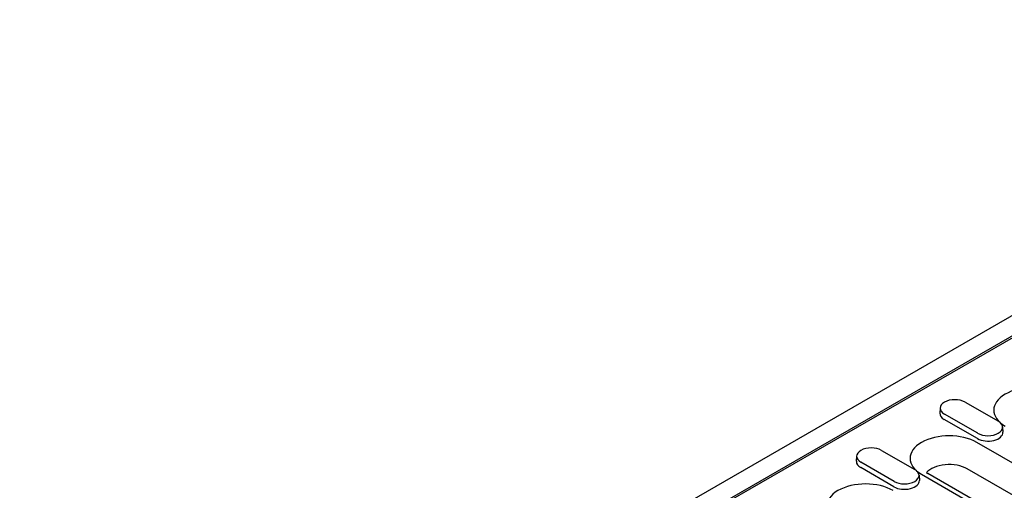
# Model space of a CAD drawing. Units: inches. Extents: x -323 to 648, y -816 to 382.
# Drawn here: x 325 to 485, y -530 to -453 of the extents above; entities that cross this region are included whole.
import ezdxf

# ---------------------------------------------------------------- set-up
doc = ezdxf.new("R2010")
doc.units = ezdxf.units.IN
doc.layers.add('-D3-[Linies secundaries]', color=124, linetype='Continuous')

msp = doc.modelspace()

# ---------------------------------------------------------------- linework, layer by layer
at = {"layer": '-D3-[Linies secundaries]'}
for p, q in [((569.31, -453.4), (325.18, -593.99)), ((360, -577.54), (540.99, -473.32)), ((514.47, -488.31), (385.8, -562.4)), ((478.49, -515.36), (483.88, -518.46)), ((474.45, -516.27), (474.4, -517.12)), ((480.53, -520.39), (475.15, -517.29)), ((480.49, -521.26), (475.11, -518.16)), ((484.57, -519.37), (484.62, -520.22)), ((499.97, -533.14), (480.4, -521.87)), ((464.94, -523.16), (470.32, -526.26)), ((460.9, -524.08), (460.85, -524.92)), ((466.98, -528.19), (461.59, -525.09)), ((466.94, -529.06), (461.56, -525.96)), ((472.21, -526.77), (472.47, -526.93)), ((498.42, -537.43), (478.85, -526.16)), ((471.02, -527.18), (471.07, -528.02)), ((471.43, -527.04), (480.85, -532.46)), ((492.04, -538.2), (472.47, -526.93))]:
    msp.add_line(p, q, dxfattribs=at)
for centre, major_axis, start_param, end_param in [((489.47, -516.65), (-6.34, 0), 3.926991, 7.068583), ((476.82, -516.32), (-2.37, 0), 3.926991, 7.068583), ((476.82, -517.17), (-2.42, 0), 6.246262, 7.068583), ((482.2, -519.42), (2.37, 0), 3.926991, 7.068583), ((475.91, -524.46), (-6.34, 0), 3.926991, 7.068583), ((482.2, -520.27), (2.42, 0), 3.926991, 6.320109), ((463.27, -524.13), (-2.37, 0), 3.926991, 7.068583), ((463.27, -524.98), (-2.42, 0), 6.246262, 7.068583), ((468.65, -527.23), (2.37, 0), 3.926991, 7.068583), ((475.91, -527.85), (-4.15, 0), 3.926991, 5.815138), ((462.36, -532.26), (-6.34, 0), 3.926991, 7.068583), ((468.65, -528.08), (2.42, 0), 3.926991, 6.320109)]:
    msp.add_ellipse(centre, major_axis=major_axis, ratio=0.575862, start_param=start_param, end_param=end_param, dxfattribs=at)

doc.saveas('drawing.dxf')
